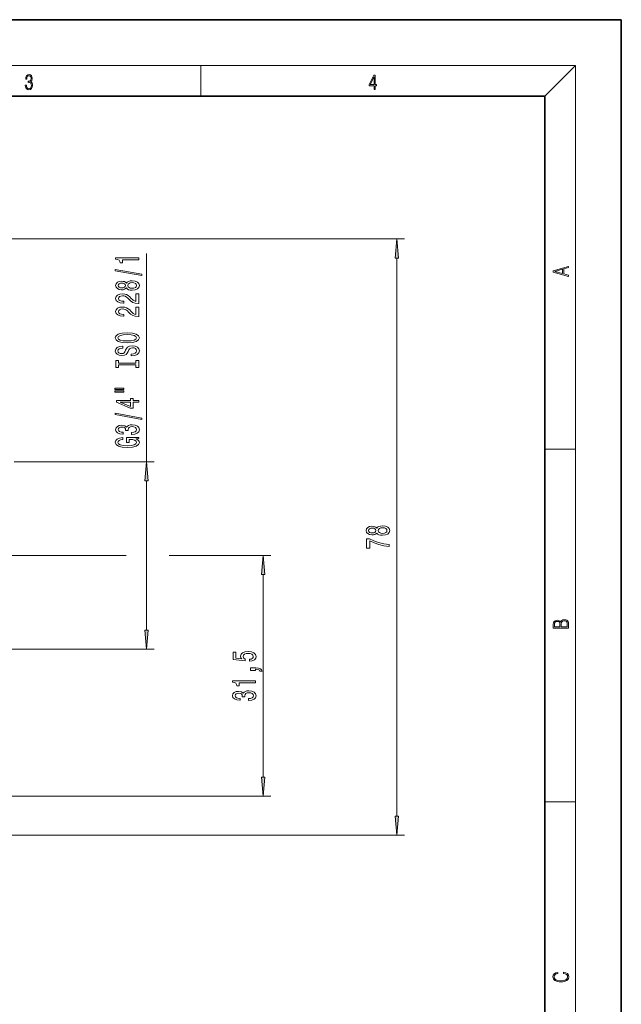
# Model space of a CAD drawing. Extents: x 0 to 210, y 0 to 297.
# Drawn here: x 131 to 210, y 168 to 297 of the extents above; entities that cross this region are included whole.
import ezdxf

# ---------------------------------------------------------------- set-up
doc = ezdxf.new("R2010")
doc.units = 0

msp = doc.modelspace()

# ---------------------------------------------------------------- linework, layer by layer
at = {"color": 7, "lineweight": 35}
for p, q in [((210, 297), (0, 297)), ((210, 0), (210, 297)), ((200, 287), (20, 287)), ((200, 10), (200, 287))]:
    msp.add_line(p, q, dxfattribs=at)
at = {"color": 7, "lineweight": 13}
for p, q in [((16, 291), (204, 291)), ((155, 287), (155, 291)), ((200, 287), (204, 291)), ((204, 6), (204, 291)), ((122.08, 268.31), (181.62, 268.31)), ((147.86, 239.16), (147.86, 266.43)), ((180.62, 192.8), (180.62, 265.82)), ((200, 240.83), (204, 240.83)), ((130.55, 239.16), (148.86, 239.16)), ((147.86, 217.15), (147.86, 236.67)), ((116.13, 226.91), (145.21, 226.91)), ((150.83, 226.91), (164.14, 226.91)), ((163.14, 197.9), (163.14, 224.42)), ((130.31, 214.66), (148.86, 214.66)), ((107.25, 195.41), (164.14, 195.41)), ((200, 194.67), (204, 194.67)), ((106.11, 190.31), (181.62, 190.31))]:
    msp.add_line(p, q, dxfattribs=at)
for points in [[(132.02, 288.43), (132.02, 288.43), (132.05, 288.17), (132.15, 287.98), (132.29, 287.86), (132.49, 287.82), (132.69, 287.86), (132.84, 287.98), (132.93, 288.16), (132.96, 288.4), (132.95, 288.57), (132.9, 288.71), (132.82, 288.82), (132.72, 288.89), (132.87, 289.06), (132.92, 289.32), (132.89, 289.52), (132.81, 289.68), (132.68, 289.78), (132.51, 289.82), (132.33, 289.78), (132.19, 289.67), (132.1, 289.48), (132.07, 289.24), (132.2, 289.24), (132.22, 289.42), (132.28, 289.56), (132.37, 289.64), (132.5, 289.67), (132.62, 289.64), (132.71, 289.57), (132.77, 289.46), (132.79, 289.32), (132.76, 289.15), (132.7, 289.04), (132.59, 288.97), (132.44, 288.94), (132.39, 288.95), (132.39, 288.8), (132.46, 288.81), (132.62, 288.78), (132.73, 288.71), (132.8, 288.58), (132.82, 288.41), (132.8, 288.22), (132.73, 288.08), (132.63, 287.99), (132.49, 287.97), (132.35, 288), (132.25, 288.09), (132.18, 288.23), (132.16, 288.43)], [(177.65, 287.87), (177.79, 287.87), (177.79, 288.36), (177.98, 288.36), (177.98, 288.5), (177.79, 288.5), (177.79, 289.76), (177.64, 289.76), (177.03, 288.5), (177.03, 288.36), (177.65, 288.36)], [(177.65, 288.5), (177.15, 288.5), (177.65, 289.53)], [(180.84, 265.82), (180.62, 268.31), (180.4, 265.82)], [(146.86, 265.6), (146.86, 265.84), (143.84, 265.84), (143.84, 265.66), (144.1, 265.62), (144.28, 265.52), (144.38, 265.38), (144.42, 265.18), (144.73, 265.18), (144.73, 265.6)], [(147.26, 263.54), (147.26, 263.71), (143.78, 264.34), (143.78, 264.16)], [(203.09, 263.42), (203.09, 263.57), (202.48, 263.74), (202.48, 264.41), (203.09, 264.58), (203.09, 264.73), (201.09, 264.16), (201.09, 263.99)], [(202.32, 263.78), (201.29, 264.07), (202.32, 264.37)], [(145.24, 261.91), (145.36, 261.77), (145.53, 261.68), (145.75, 261.63), (146, 261.61), (146.38, 261.65), (146.68, 261.77), (146.87, 261.96), (146.95, 262.23), (146.87, 262.49), (146.68, 262.68), (146.38, 262.8), (146, 262.85), (145.75, 262.83), (145.53, 262.77), (145.36, 262.68), (145.24, 262.55), (145.14, 262.65), (145, 262.73), (144.82, 262.77), (144.61, 262.79), (144.31, 262.74), (144.06, 262.64), (143.9, 262.46), (143.84, 262.23), (143.9, 261.99), (144.06, 261.82), (144.31, 261.71), (144.61, 261.67), (144.82, 261.68), (145, 261.73)], [(144.65, 261.91), (144.46, 261.94), (144.31, 262), (144.22, 262.1), (144.18, 262.23), (144.22, 262.36), (144.31, 262.46), (144.46, 262.52), (144.65, 262.54), (144.84, 262.52), (144.99, 262.46), (145.09, 262.36), (145.12, 262.23), (145.09, 262.1), (144.99, 262), (144.84, 261.94)], [(145.99, 261.86), (145.76, 261.88), (145.59, 261.96), (145.48, 262.07), (145.44, 262.23), (145.48, 262.38), (145.59, 262.5), (145.76, 262.57), (145.99, 262.6), (146.24, 262.57), (146.42, 262.5), (146.54, 262.38), (146.58, 262.23), (146.54, 262.07), (146.42, 261.96), (146.24, 261.88)], [(146.86, 259.88), (146.86, 261.12), (146.49, 261.12), (146.49, 260.14), (146.29, 260.2), (146.12, 260.29), (145.81, 260.58), (145.68, 260.73), (145.49, 260.9), (145.28, 261.03), (145.02, 261.1), (144.73, 261.12), (144.37, 261.08), (144.09, 260.96), (143.9, 260.77), (143.84, 260.53), (143.91, 260.28), (144.12, 260.09), (144.44, 259.97), (144.87, 259.93), (144.93, 259.93), (144.93, 260.16), (144.89, 260.16), (144.6, 260.18), (144.38, 260.26), (144.25, 260.37), (144.2, 260.51), (144.24, 260.66), (144.35, 260.78), (144.52, 260.85), (144.73, 260.87), (144.93, 260.86), (145.1, 260.81), (145.24, 260.72), (145.37, 260.61), (145.51, 260.46), (145.78, 260.2), (146.07, 260.02), (146.41, 259.92), (146.85, 259.88)], [(146.86, 258.17), (146.86, 259.41), (146.49, 259.41), (146.49, 258.43), (146.29, 258.49), (146.12, 258.58), (145.81, 258.87), (145.68, 259.02), (145.49, 259.19), (145.28, 259.31), (145.02, 259.38), (144.73, 259.41), (144.37, 259.37), (144.09, 259.24), (143.9, 259.06), (143.84, 258.82), (143.91, 258.57), (144.12, 258.38), (144.44, 258.26), (144.87, 258.21), (144.93, 258.21), (144.93, 258.45), (144.89, 258.45), (144.6, 258.47), (144.38, 258.54), (144.25, 258.66), (144.2, 258.8), (144.24, 258.95), (144.35, 259.06), (144.52, 259.14), (144.73, 259.16), (144.93, 259.15), (145.1, 259.1), (145.24, 259.01), (145.37, 258.9), (145.51, 258.75), (145.78, 258.49), (146.07, 258.31), (146.41, 258.21), (146.85, 258.17)], [(145.36, 254.72), (146.03, 254.76), (146.53, 254.9), (146.84, 255.11), (146.94, 255.38), (146.84, 255.66), (146.53, 255.87), (146.03, 256), (145.36, 256.05), (144.69, 256), (144.42, 255.94), (144.19, 255.87), (143.89, 255.66), (143.81, 255.53), (143.78, 255.38), (143.89, 255.11), (144.19, 254.9), (144.69, 254.76)], [(145.36, 254.97), (144.84, 254.99), (144.45, 255.08), (144.22, 255.21), (144.14, 255.38), (144.22, 255.55), (144.46, 255.68), (144.84, 255.77), (145.36, 255.8), (145.88, 255.77), (146.27, 255.68), (146.5, 255.55), (146.58, 255.38), (146.5, 255.21), (146.27, 255.08), (145.89, 254.99)], [(145.87, 253.26), (145.87, 253.03), (146.33, 253.08), (146.67, 253.21), (146.87, 253.41), (146.94, 253.68), (146.87, 253.94), (146.68, 254.14), (146.38, 254.27), (145.99, 254.32), (145.64, 254.28), (145.41, 254.17), (145.26, 253.99), (145.14, 253.76), (145.06, 253.55), (144.97, 253.42), (144.83, 253.35), (144.61, 253.32), (144.42, 253.35), (144.27, 253.41), (144.17, 253.52), (144.14, 253.66), (144.18, 253.81), (144.3, 253.92), (144.49, 254), (144.76, 254.03), (144.76, 254.27), (144.75, 254.27), (144.34, 254.23), (144.04, 254.1), (143.85, 253.91), (143.78, 253.65), (143.85, 253.42), (144.03, 253.24), (144.31, 253.12), (144.67, 253.08), (145, 253.11), (145.22, 253.21), (145.36, 253.37), (145.48, 253.58), (145.58, 253.79), (145.67, 253.95), (145.81, 254.04), (146.03, 254.08), (146.26, 254.05), (146.44, 253.97), (146.54, 253.85), (146.58, 253.69), (146.53, 253.51), (146.39, 253.38), (146.17, 253.29)], [(146.5, 251.84), (146.5, 251.51), (146.86, 251.51), (146.86, 252.41), (146.5, 252.41), (146.5, 252.08), (144.22, 252.08), (144.22, 252.41), (143.86, 252.41), (143.86, 251.51), (144.22, 251.51), (144.22, 251.84)], [(143.75, 248.64), (144.93, 248.64), (144.93, 248.81), (143.75, 248.81)], [(143.75, 248.26), (144.93, 248.26), (144.93, 248.44), (143.75, 248.44)], [(146.86, 246.97), (146.86, 247.2), (146.12, 247.2), (146.12, 247.46), (145.77, 247.46), (145.77, 247.2), (143.93, 247.2), (143.93, 246.97), (145.74, 246.18), (146.12, 246.18), (146.12, 246.97)], [(145.77, 246.4), (144.43, 246.97), (145.77, 246.97)], [(147.26, 244.71), (147.26, 244.89), (143.78, 245.52), (143.78, 245.34)], [(145.92, 242.75), (145.95, 242.75), (146.36, 242.79), (146.67, 242.91), (146.87, 243.1), (146.95, 243.36), (146.87, 243.63), (146.68, 243.83), (146.38, 243.96), (145.99, 244.01), (145.74, 243.99), (145.53, 243.93), (145.37, 243.84), (145.25, 243.71), (145.02, 243.88), (144.65, 243.94), (144.31, 243.9), (144.06, 243.79), (143.9, 243.61), (143.84, 243.36), (143.91, 243.13), (144.1, 242.95), (144.4, 242.83), (144.8, 242.79), (144.83, 242.79), (144.83, 243.02), (144.56, 243.04), (144.36, 243.11), (144.24, 243.22), (144.19, 243.37), (144.23, 243.51), (144.32, 243.61), (144.47, 243.67), (144.66, 243.69), (144.88, 243.67), (145.02, 243.6), (145.11, 243.49), (145.13, 243.35), (145.13, 243.24), (145.47, 243.24), (145.46, 243.37), (145.5, 243.54), (145.6, 243.66), (145.77, 243.73), (145.99, 243.76), (146.24, 243.73), (146.43, 243.65), (146.54, 243.53), (146.58, 243.37), (146.54, 243.21), (146.41, 243.09), (146.2, 243.02), (145.92, 242.99)], [(146.46, 242.17), (146.86, 242.21), (146.86, 242.34), (145.24, 242.34), (145.24, 241.68), (145.61, 241.68), (145.61, 242.09), (145.63, 242.09), (146.03, 242.06), (146.32, 241.97), (146.51, 241.85), (146.57, 241.69), (146.49, 241.51), (146.26, 241.38), (145.87, 241.29), (145.35, 241.26), (144.82, 241.28), (144.44, 241.37), (144.21, 241.51), (144.12, 241.7), (144.17, 241.83), (144.29, 241.94), (144.49, 242.02), (144.76, 242.06), (144.76, 242.32), (144.35, 242.25), (144.04, 242.12), (143.85, 241.94), (143.78, 241.72), (143.89, 241.42), (144.2, 241.2), (144.7, 241.06), (145.36, 241.01), (146.03, 241.06), (146.52, 241.2), (146.84, 241.41), (146.94, 241.67), (146.91, 241.82), (146.82, 241.95), (146.67, 242.07)], [(148.08, 236.67), (147.86, 239.16), (147.64, 236.67)], [(178, 229.84), (178.12, 229.71), (178.29, 229.62), (178.5, 229.56), (178.76, 229.55), (179.14, 229.59), (179.44, 229.71), (179.63, 229.9), (179.71, 230.16), (179.63, 230.43), (179.44, 230.62), (179.14, 230.74), (178.76, 230.78), (178.5, 230.76), (178.29, 230.71), (178.12, 230.62), (178, 230.49), (177.9, 230.59), (177.76, 230.66), (177.58, 230.71), (177.37, 230.72), (177.06, 230.68), (176.82, 230.57), (176.66, 230.4), (176.6, 230.16), (176.66, 229.93), (176.82, 229.76), (177.06, 229.64), (177.37, 229.6), (177.58, 229.62), (177.76, 229.66)], [(177.41, 229.85), (177.22, 229.87), (177.07, 229.93), (176.98, 230.03), (176.94, 230.16), (176.98, 230.29), (177.07, 230.39), (177.22, 230.46), (177.41, 230.48), (177.6, 230.46), (177.75, 230.39), (177.85, 230.29), (177.88, 230.16), (177.85, 230.03), (177.75, 229.93), (177.6, 229.87)], [(178.75, 229.79), (178.52, 229.82), (178.35, 229.89), (178.24, 230.01), (178.2, 230.16), (178.24, 230.32), (178.35, 230.43), (178.52, 230.51), (178.75, 230.54), (179, 230.51), (179.18, 230.43), (179.3, 230.32), (179.34, 230.16), (179.3, 230.01), (179.18, 229.89), (179, 229.82)], [(179.62, 228.09), (179.62, 228.35), (178.91, 228.44), (178.24, 228.59), (177.62, 228.8), (177.04, 229.08), (176.68, 229.08), (176.68, 227.85), (177.08, 227.85), (177.08, 228.83), (177.66, 228.55), (178.27, 228.33), (178.92, 228.18)], [(163.36, 224.42), (163.14, 226.91), (162.92, 224.42)], [(203.09, 217.41), (203.09, 217.82), (203.09, 218.09), (203.05, 218.26), (202.97, 218.35), (202.86, 218.43), (202.72, 218.47), (202.55, 218.49), (202.37, 218.47), (202.21, 218.41), (202.1, 218.32), (202.04, 218.2), (201.97, 218.29), (201.87, 218.36), (201.75, 218.41), (201.6, 218.42), (201.35, 218.37), (201.17, 218.24), (201.11, 218.09), (201.09, 217.9), (201.09, 217.41)], [(201.26, 217.88), (201.27, 218.06), (201.33, 218.18), (201.44, 218.26), (201.62, 218.28), (201.8, 218.25), (201.91, 218.18), (201.96, 218.05), (201.97, 217.87), (201.97, 217.55), (201.26, 217.55)], [(202.93, 217.55), (202.14, 217.55), (202.14, 217.96), (202.17, 218.13), (202.24, 218.25), (202.37, 218.32), (202.54, 218.35), (202.73, 218.32), (202.85, 218.25), (202.91, 218.13), (202.93, 217.95)], [(147.64, 217.15), (147.86, 214.66), (148.08, 217.15)], [(161.36, 213.08), (161.71, 213.14), (161.99, 213.27), (162.16, 213.45), (162.23, 213.69), (162.15, 213.95), (161.94, 214.16), (161.6, 214.29), (161.17, 214.34), (160.76, 214.29), (160.45, 214.17), (160.25, 213.98), (160.17, 213.72), (160.22, 213.53), (160.37, 213.38), (159.56, 213.45), (159.56, 214.24), (159.2, 214.24), (159.2, 213.28), (160.79, 213.13), (160.79, 213.34), (160.59, 213.49), (160.52, 213.68), (160.57, 213.85), (160.7, 213.98), (160.92, 214.06), (161.19, 214.09), (161.46, 214.06), (161.67, 213.98), (161.81, 213.85), (161.85, 213.68), (161.82, 213.55), (161.72, 213.44), (161.57, 213.36), (161.36, 213.32)], [(162.14, 211.84), (162.14, 212.01), (162.22, 212.01), (162.43, 212), (162.58, 211.96), (162.67, 211.88), (162.72, 211.77), (163.01, 211.77), (162.94, 211.95), (162.78, 212.08), (162.53, 212.17), (162.19, 212.19), (161.49, 212.19), (161.49, 211.84)], [(162.14, 210.26), (162.14, 210.49), (159.12, 210.49), (159.12, 210.32), (159.38, 210.27), (159.56, 210.18), (159.66, 210.03), (159.7, 209.84), (160, 209.84), (160, 210.26)], [(161.2, 207.94), (161.23, 207.94), (161.64, 207.98), (161.95, 208.1), (162.15, 208.29), (162.23, 208.55), (162.15, 208.82), (161.96, 209.02), (161.66, 209.15), (161.27, 209.2), (161.02, 209.18), (160.81, 209.12), (160.65, 209.03), (160.53, 208.9), (160.3, 209.07), (159.93, 209.13), (159.59, 209.09), (159.33, 208.98), (159.17, 208.8), (159.12, 208.55), (159.19, 208.31), (159.38, 208.14), (159.68, 208.02), (160.08, 207.98), (160.11, 207.98), (160.11, 208.21), (159.84, 208.23), (159.64, 208.3), (159.52, 208.41), (159.47, 208.56), (159.51, 208.7), (159.6, 208.79), (159.74, 208.85), (159.94, 208.88), (160.16, 208.85), (160.3, 208.79), (160.38, 208.68), (160.41, 208.54), (160.41, 208.43), (160.75, 208.43), (160.74, 208.56), (160.78, 208.72), (160.88, 208.85), (161.05, 208.92), (161.27, 208.94), (161.52, 208.92), (161.71, 208.84), (161.82, 208.72), (161.86, 208.56), (161.82, 208.4), (161.69, 208.28), (161.48, 208.21), (161.2, 208.18)], [(162.92, 197.9), (163.14, 195.41), (163.36, 197.9)], [(180.4, 192.8), (180.62, 190.31), (180.84, 192.8)], [(202.44, 172.23), (202.67, 172.19), (202.84, 172.1), (202.95, 171.96), (202.98, 171.78), (202.93, 171.56), (202.75, 171.4), (202.47, 171.3), (202.09, 171.26), (201.71, 171.3), (201.43, 171.4), (201.26, 171.56), (201.2, 171.78), (201.24, 171.95), (201.33, 172.08), (201.48, 172.18), (201.68, 172.22), (201.68, 172.36), (201.42, 172.31), (201.22, 172.19), (201.09, 172.01), (201.04, 171.78), (201.11, 171.5), (201.2, 171.39), (201.32, 171.3), (201.65, 171.16), (201.85, 171.13), (202.09, 171.12), (202.33, 171.13), (202.54, 171.16), (202.87, 171.29), (203.08, 171.5), (203.15, 171.77), (203.1, 172.01), (202.96, 172.2), (202.74, 172.32), (202.44, 172.37)]]:
    msp.add_lwpolyline(points, close=True, dxfattribs=at)
for points in [[(180.84, 265.82), (180.62, 268.31), (180.84, 265.82), (180.4, 265.82)], [(148.08, 236.67), (147.86, 239.16), (148.08, 236.67), (147.64, 236.67)], [(163.36, 224.42), (163.14, 226.91), (163.36, 224.42), (162.92, 224.42)], [(147.64, 217.15), (147.86, 214.66), (147.64, 217.15), (148.08, 217.15)], [(162.92, 197.9), (163.14, 195.41), (162.92, 197.9), (163.36, 197.9)], [(180.4, 192.8), (180.62, 190.31), (180.4, 192.8), (180.84, 192.8)]]:
    msp.add_solid(points, dxfattribs=at)

doc.saveas('drawing.dxf')
